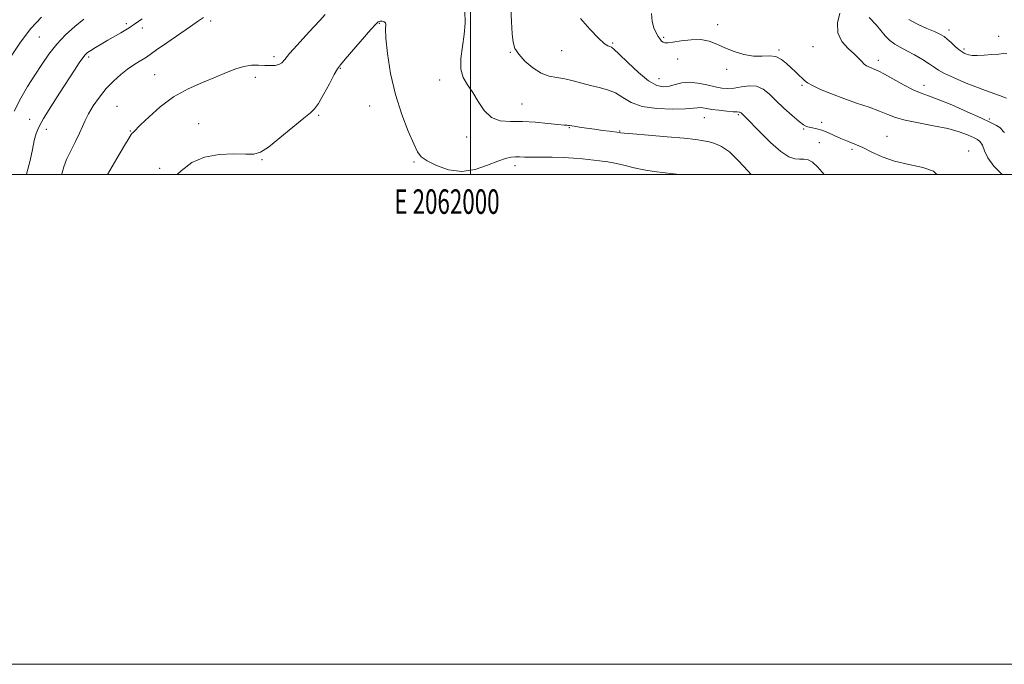
# Model space of a CAD drawing. Extents: x 2059800 to 2062700, y 364800 to 367700.
# Drawn here: x 2061816 to 2062218, y 364800 to 365063 of the extents above; entities that cross this region are included whole.
import ezdxf
from ezdxf.enums import TextEntityAlignment as Align

# ---------------------------------------------------------------- set-up
doc = ezdxf.new("R2010")
doc.units = 0
doc.header["$MEASUREMENT"] = 0
for name, color, linetype, lineweight in [('32000', 7, 'Continuous', 0), ('32001', 7, 'Continuous', 0), ('DTM SPOT ELEVATION', 2, 'Continuous', 13), ('INDEX CONTOUR', 41, 'Continuous', 13), ('INTERMEDIATE CONTOUR', 44, 'Continuous', 0)]:
    doc.layers.add(name, color=color, linetype=linetype, lineweight=lineweight)
doc.styles.add('Style-WORKING', font='WORKING.shx')

msp = doc.modelspace()

# ---------------------------------------------------------------- linework, layer by layer
at = {"layer": '32000', "flags": 128}
for points in [[(2059800, 364800), (2062700, 364800), (2062700, 367700), (2059800, 367700), (2059800, 364800)], [(2060000, 365000), (2062500, 365000), (2062500, 367500), (2060000, 367500), (2060000, 365000)], [(2062000, 367500), (2062000, 365000)]]:
    msp.add_lwpolyline(points, dxfattribs=at)
at = {"layer": 'DTM SPOT ELEVATION'}
for p in [(2061893.88, 365062.83, 1002.4), (2061859.43, 365061.61, 999.7), (2061866, 365059.93, 1000.5), (2061962.73, 365061.8, 1006.1), (2062100.94, 365061.264, 997.732), (2062195.31, 365059.09, 991.5), (2061823.89, 365056.21, 996.9), (2062078.9, 365056.13, 997.8), (2062215.68, 365056.5, 991.4), (2062037.18, 365050.62, 1000.9), (2062057.99, 365053.74, 999.8), (2062126, 365050.89, 997.8), (2062139.8, 365052.3, 997.1), (2062201.52, 365051.39, 991.7), (2061844.04, 365048.12, 1000.3), (2061919.71, 365048.21, 1003.6), (2062016.28, 365049.98, 1002.1), (2062084.5, 365047.28, 998.5), (2062166.45, 365046.7, 995.5), (2061946.84, 365043.47, 1006.1), (2062104.574, 365043.041, 998.243), (2061870.93, 365040.91, 1003.1), (2061912.1, 365039.7, 1004.5), (2061987.44, 365038.67, 1004.6), (2062076.99, 365039.21, 999.2), (2062135.368, 365036.458, 998.175), (2062185.137, 365036.479, 995.384), (2061855.56, 365027.88, 1003.1), (2061958.83, 365028.09, 1006.7), (2062020.99, 365028.9, 1003.1), (2061819.97, 365022.55, 999.3), (2061938.01, 365024.25, 1006.2), (2062095.5, 365023.23, 1002.8), (2062109.33, 365024.5, 1002.2), (2062211.84, 365022.68, 995.8), (2061826.71, 365018.46, 1000.6), (2061888.99, 365020.79, 1005.4), (2062040.32, 365019.19, 1004.1), (2062135.97, 365018.69, 1000.15), (2062143.32, 365021.42, 999.5), (2061861.1, 365017.85, 1003.9), (2061998.47, 365015.45, 1004.6), (2062060.94, 365017.8, 1003.9), (2062170.01, 365015.63, 999.2), (2062142.39, 365013.12, 1001.06), (2062155.74, 365010.37, 1000.3), (2062203.33, 365009.6, 999.4), (2061873.1, 365002.55, 1005.6), (2061914.83, 365006.19, 1006.1), (2061976.93, 365005.17, 1006.2), (2062018.15, 365003.74, 1006.5)]:
    msp.add_point(p, dxfattribs=at)
at = {"layer": 'INDEX CONTOUR'}
for points in [[(2061865.919, 365063.71, 1000), (2061864.523, 365062.723, 1000), (2061862.292, 365061.197, 1000), (2061861.484, 365060.623, 1000), (2061860.584, 365060.007, 1000), (2061859.235, 365059.163, 1000), (2061857.188, 365057.9619, 1000), (2061851.872, 365054.914, 1000), (2061849.184, 365053.357, 1000), (2061846.791, 365051.941, 1000), (2061844.8961, 365050.775, 1000), (2061843.605, 365049.886, 1000), (2061842.638, 365048.977, 1000), (2061841.619, 365047.67, 1000), (2061840.209, 365045.622, 1000), (2061838.225, 365042.622, 1000), (2061832.1, 365033.264, 1000), (2061828.532, 365027.732, 1000), (2061825.537, 365022.899, 1000), (2061823.635, 365019.447, 1000), (2061822.557, 365016.778, 1000), (2061821.8361, 365013.973, 1000), (2061821.065, 365010.308, 1000), (2061820.095, 365005.826, 1000), (2061818.8351, 365000.762, 1000), (2061818.608, 365000, 1000)], [(2062190.366, 365000, 1000), (2062189.03, 365001.359, 1000), (2062184.665, 365002.91, 1000), (2062178.955, 365004.1349, 1000), (2062173.096, 365005.477, 1000), (2062168.047, 365007.247, 1000), (2062163.82, 365009.226, 1000), (2062160.189, 365011.061, 1000), (2062156.95, 365012.497, 1000), (2062153.977, 365013.659, 1000), (2062151.1641, 365014.77, 1000), (2062148.436, 365015.982, 1000), (2062145.8449, 365017.172, 1000), (2062143.4731, 365018.145, 1000), (2062141.393, 365018.765, 1000), (2062139.647, 365019.118, 1000), (2062138.268, 365019.347, 1000), (2062137.198, 365019.631, 1000), (2062136.003, 365020.308, 1000), (2062134.154, 365021.752, 1000), (2062131.319, 365024.186, 1000), (2062127.936, 365027.22, 1000), (2062124.6401, 365030.313, 1000), (2062121.884, 365032.983, 1000), (2062119.4199, 365034.977, 1000), (2062116.8179, 365036.104, 1000), (2062113.787, 365036.283, 1000), (2062110.579, 365035.884, 1000), (2062107.581, 365035.389, 1000), (2062105.037, 365035.196, 1000), (2062102.6269, 365035.369, 1000), (2062099.887, 365035.885, 1000), (2062096.511, 365036.667, 1000), (2062092.811, 365037.414, 1000), (2062089.255, 365037.771, 1000), (2062086.2, 365037.501, 1000), (2062083.568, 365036.85, 1000), (2062081.168, 365036.182, 1000), (2062078.783, 365035.885, 1000), (2062076.084, 365036.432, 1000), (2062072.712, 365038.3179, 1000), (2062068.519, 365041.754, 1000), (2062064.2, 365045.8109, 1000), (2062060.66, 365049.274, 1000), (2062058.548, 365051.237, 1000), (2062057.485, 365052.028, 1000), (2062056.835, 365052.282, 1000), (2062056.0091, 365052.619, 1000), (2062054.593, 365053.596, 1000), (2062052.222, 365055.754, 1000), (2062048.739, 365059.383, 1000), (2062044.829, 365063.7791, 1000)]]:
    msp.add_polyline3d(points, dxfattribs=at)
at = {"layer": 'INTERMEDIATE CONTOUR'}
for points in [[(2062114.514, 365000, 1004), (2062113.202, 365001.526, 1004), (2062109.442, 365005.67, 1004), (2062105.697, 365009.28, 1004), (2062102.488, 365011.564, 1004), (2062099.782, 365012.767, 1004), (2062097.413, 365013.393, 1004), (2062095.084, 365013.874, 1004), (2062091.988, 365014.349, 1004), (2062087.189, 365014.884, 1004), (2062080.235, 365015.514, 1004), (2062072.605, 365016.148, 1004), (2062066.262, 365016.664, 1004), (2062062.66, 365016.973, 1004), (2062061.226, 365017.117, 1004), (2062060.652, 365017.208, 1004), (2062056.6731, 365017.718, 1004), (2062053.816, 365018.095, 1004), (2062050.605, 365018.535, 1004), (2062047.381, 365018.998, 1004), (2062044.493, 365019.43, 1004), (2062042.296, 365019.774, 1004), (2062040.384, 365020.095, 1004), (2062040.001, 365020.141, 1004), (2062039.444, 365020.172, 1004), (2062038.185, 365020.267, 1004), (2062035.668, 365020.509, 1004), (2062031.565, 365020.936, 1004), (2062026.453, 365021.388, 1004), (2062021.136, 365021.659, 1004), (2062016.289, 365021.692, 1004), (2062012.068, 365022.036, 1004), (2062008.502, 365023.387, 1004), (2062005.576, 365026.187, 1004), (2062003.11, 365029.852, 1004), (2062000.88, 365033.544, 1004), (2061998.763, 365036.67, 1004), (2061997.032, 365039.625, 1004), (2061996.061, 365043.05, 1004), (2061996.074, 365047.386, 1004), (2061996.706, 365052.286, 1004), (2061997.4411, 365057.2, 1004), (2061997.826, 365061.845, 1004), (2061997.637, 365066.987, 1004)], [(2062144.382, 365000, 1002), (2062143.613, 365000.958, 1002), (2062141.655, 365003.217, 1002), (2062139.655, 365005.062, 1002), (2062137.817, 365006.038, 1002), (2062136.08, 365006.349, 1002), (2062134.315, 365006.369, 1002), (2062132.359, 365006.508, 1002), (2062129.919, 365007.329, 1002), (2062126.665, 365009.434, 1002), (2062122.481, 365013.12, 1002), (2062118.097, 365017.4639, 1002), (2062112.247, 365023.518, 1002), (2062110.48, 365025.263, 1002), (2062110.248, 365025.451, 1002), (2062110.011, 365025.555, 1002), (2062109.664, 365025.579, 1002), (2062108.876, 365025.595, 1002), (2062107.257, 365025.693, 1002), (2062104.599, 365025.935, 1002), (2062101.437, 365026.28, 1002), (2062098.486, 365026.6621, 1002), (2062096.302, 365027.015, 1002), (2062094.796, 365027.276, 1002), (2062093.716, 365027.384, 1002), (2062092.707, 365027.306, 1002), (2062091.004, 365027.107, 1002), (2062087.738, 365026.881, 1002), (2062082.419, 365026.753, 1002), (2062076.074, 365026.979, 1002), (2062070.112, 365027.843, 1002), (2062065.588, 365029.493, 1002), (2062062.154, 365031.524, 1002), (2062059.1119, 365033.39, 1002), (2062055.895, 365034.689, 1002), (2062052.47, 365035.594, 1002), (2062048.938, 365036.421, 1002), (2062045.392, 365037.397, 1002), (2062041.897, 365038.39, 1002), (2062038.512, 365039.181, 1002), (2062035.264, 365039.673, 1002), (2062032.059, 365040.265, 1002), (2062028.77, 365041.482, 1002), (2062025.365, 365043.662, 1002), (2062022.187, 365046.413, 1002), (2062019.672, 365049.157, 1002), (2062018.127, 365051.539, 1002), (2062017.3341, 365054.096, 1002), (2062016.944, 365057.588, 1002), (2062016.662, 365062.475, 1002), (2062016.4079, 365068.016, 1002)], [(2061824.8209, 365064.355, 996), (2061820.417, 365059.68, 996), (2061816.182, 365054.159, 996), (2061812.339, 365048.4131, 996)], [(2061842.111, 365063.499, 998), (2061838.394, 365060.503, 998), (2061834.626, 365057.0491, 998), (2061831.045, 365053.252, 998), (2061827.8219, 365049.214, 998), (2061824.862, 365044.9811, 998), (2061822.0021, 365040.582, 998), (2061819.127, 365036.022, 998), (2061816.308, 365031.1891, 998), (2061813.661, 365025.945, 998)], [(2061890.963, 365064.181, 1002), (2061888.846, 365062.773, 1002), (2061885.597, 365060.541, 1002), (2061876.009, 365053.904, 1002), (2061871.766, 365050.942, 1002), (2061867.605, 365048.006, 1002), (2061866.341, 365047.188, 1002), (2061864.656, 365046.17, 1002), (2061862.492, 365044.8151, 1002), (2061859.951, 365043.068, 1002), (2061857.14, 365040.88, 1002), (2061854.187, 365038.237, 1002), (2061851.228, 365035.134, 1002), (2061848.41, 365031.633, 1002), (2061845.922, 365028.066, 1002), (2061843.966, 365024.829, 1002), (2061842.635, 365022.168, 1002), (2061841.58, 365019.713, 1002), (2061840.348, 365016.94, 1002), (2061838.6291, 365013.5019, 1002), (2061836.713, 365009.746, 1002), (2061835.036, 365006.195, 1002), (2061833.918, 365003.243, 1002), (2061833.207, 365000.768, 1002), (2061833.012, 365000, 1002)], [(2061940.575, 365065.481, 1004), (2061938.4261, 365063.033, 1004), (2061936.053, 365060.417, 1004), (2061932.7909, 365056.868, 1004), (2061929.187, 365052.922, 1004), (2061926.095, 365049.439, 1004), (2061924.119, 365047.082, 1004), (2061922.879, 365045.713, 1004), (2061921.747, 365044.996, 1004), (2061920.214, 365044.637, 1004), (2061918.248, 365044.521, 1004), (2061915.933, 365044.574, 1004), (2061913.344, 365044.695, 1004), (2061910.514, 365044.664, 1004), (2061907.462, 365044.231, 1004), (2061904.162, 365043.214, 1004), (2061900.394, 365041.688, 1004), (2061895.891, 365039.795, 1004), (2061890.511, 365037.619, 1004), (2061884.623, 365035, 1004), (2061878.724, 365031.721, 1004), (2061873.286, 365027.736, 1004), (2061868.6841, 365023.6799, 1004), (2061865.273, 365020.362, 1004), (2061862.2859, 365017.396, 1004), (2061861.84, 365016.933, 1004), (2061861.417, 365016.403, 1004), (2061860.518, 365015.015, 1004), (2061858.644, 365011.923, 1004), (2061855.509, 365006.612, 1004), (2061851.742, 365000, 1004)], [(2062085.086, 365000, 1006), (2062084.076, 365000.161, 1006), (2062079.448, 365000.746, 1006), (2062075.002, 365001.2839, 1006), (2062070.798, 365001.935, 1006), (2062066.8699, 365002.799, 1006), (2062063.163, 365003.748, 1006), (2062059.595, 365004.599, 1006), (2062056.099, 365005.216, 1006), (2062052.6441, 365005.658, 1006), (2062045.758, 365006.419, 1006), (2062042.085, 365006.771, 1006), (2062037.973, 365007.016, 1006), (2062033.347, 365007.104, 1006), (2062024.768, 365007.094, 1006), (2062021.952, 365007.153, 1006), (2062019.973, 365007.23, 1006), (2062018.335, 365007.257, 1006), (2062016.566, 365007.133, 1006), (2062014.293, 365006.65, 1006), (2062011.166, 365005.569, 1006), (2062006.957, 365003.838, 1006), (2062001.928, 365002.139, 1006), (2061996.461, 365001.339, 1006), (2061990.975, 365002.033, 1006), (2061986.027, 365003.725, 1006), (2061982.213, 365005.645, 1006), (2061979.878, 365007.3019, 1006), (2061978.38, 365009.316, 1006), (2061976.827, 365012.584, 1006), (2061974.568, 365017.773, 1006), (2061971.8969, 365024.632, 1006), (2061969.348, 365032.6801, 1006), (2061967.364, 365041.314, 1006), (2061966.031, 365049.433, 1006), (2061965.3489, 365055.812, 1006), (2061965.246, 365059.588, 1006), (2061965.371, 365061.345, 1006), (2061965.305, 365062.028, 1006), (2061964.749, 365062.42, 1006), (2061963.8899, 365062.658, 1006), (2061963.032, 365062.718, 1006), (2061962.325, 365062.4861, 1006), (2061961.29, 365061.505, 1006), (2061959.291, 365059.226, 1006), (2061948.849, 365047.1869, 1006), (2061946.862, 365044.863, 1006), (2061945.644, 365043.167, 1006), (2061944.339, 365040.85, 1006), (2061942.331, 365037.08, 1006), (2061939.972, 365032.711, 1006), (2061937.854, 365029.017, 1006), (2061936.311, 365026.841, 1006), (2061934.633, 365025.307, 1006), (2061931.851, 365023.108, 1006), (2061927.376, 365019.373, 1006), (2061922.14, 365014.98, 1006), (2061917.456, 365011.247, 1006), (2061914.205, 365009.165, 1006), (2061911.541, 365008.433, 1006), (2061908.188, 365008.428, 1006), (2061903.243, 365008.548, 1006), (2061897.3149, 365008.296, 1006), (2061891.385, 365007.197, 1006), (2061886.228, 365004.903, 1006), (2061881.775, 365001.577, 1006), (2061880.215, 365000, 1006)], [(2062217.103, 365000, 998), (2062213.626, 365003.448, 998), (2062211.292, 365006.819, 998), (2062209.895, 365009.766, 998), (2062208.984, 365012.0269, 998), (2062208.137, 365013.457, 998), (2062207.041, 365014.37, 998), (2062205.413, 365015.194, 998), (2062202.981, 365016.258, 998), (2062199.539, 365017.508, 998), (2062194.893, 365018.792, 998), (2062189.061, 365019.991, 998), (2062182.902, 365021.123, 998), (2062177.485, 365022.2371, 998), (2062173.534, 365023.385, 998), (2062170.386, 365024.618, 998), (2062167.03, 365025.986, 998), (2062162.708, 365027.5269, 998), (2062157.659, 365029.23, 998), (2062152.372, 365031.072, 998), (2062147.324, 365033, 998), (2062142.935, 365034.845, 998), (2062139.615, 365036.408, 998), (2062137.597, 365037.565, 998), (2062136.422, 365038.485, 998), (2062135.459, 365039.411, 998), (2062134.201, 365040.548, 998), (2062132.638, 365041.937, 998), (2062130.886, 365043.583, 998), (2062129.026, 365045.42, 998), (2062127, 365047.102, 998), (2062124.715, 365048.217, 998), (2062122.086, 365048.514, 998), (2062119.054, 365048.404, 998), (2062115.566, 365048.4639, 998), (2062111.644, 365049.133, 998), (2062107.6, 365050.31, 998), (2062103.819, 365051.76, 998), (2062100.543, 365053.235, 998), (2062097.438, 365054.459, 998), (2062094.026, 365055.141, 998), (2062090.033, 365055.106, 998), (2062085.991, 365054.626, 998), (2062082.638, 365054.084, 998), (2062080.51, 365053.794, 998), (2062079.333, 365053.796, 998), (2062078.636, 365054.057, 998), (2062078.016, 365054.5621, 998), (2062077.353, 365055.349, 998), (2062076.599, 365056.468, 998), (2062075.737, 365057.979, 998), (2062074.882, 365059.974, 998), (2062074.1809, 365062.549, 998), (2062073.821, 365065.773, 998)], [(2062218.021, 365017.192, 996), (2062217.543, 365017.632, 996), (2062217.206, 365018.09, 996), (2062216.796, 365018.597, 996), (2062216.06, 365019.227, 996), (2062214.708, 365020.074, 996), (2062212.306, 365021.323, 996), (2062208.388, 365023.184, 996), (2062202.784, 365025.726, 996), (2062196.53, 365028.458, 996), (2062190.962, 365030.749, 996), (2062187.018, 365032.186, 996), (2062184.032, 365033.228, 996), (2062180.94, 365034.552, 996), (2062176.997, 365036.617, 996), (2062168.996, 365041.11, 996), (2062166.422, 365042.437, 996), (2062164.782, 365043.152, 996), (2062163.634, 365043.574, 996), (2062162.611, 365043.98, 996), (2062161.636, 365044.491, 996), (2062160.707, 365045.189, 996), (2062159.769, 365046.157, 996), (2062158.552, 365047.4841, 996), (2062156.731, 365049.262, 996), (2062154.191, 365051.573, 996), (2062151.64, 365054.457, 996), (2062149.996, 365057.949, 996), (2062149.883, 365061.9721, 996), (2062150.759, 365066.013, 996)], [(2062218.794, 365031.229, 994), (2062216.002, 365032.3161, 994), (2062210.303, 365034.361, 994), (2062206.309, 365035.8631, 994), (2062201.757, 365037.694, 994), (2062197.26, 365039.622, 994), (2062193.54, 365041.357, 994), (2062191.059, 365042.712, 994), (2062189.246, 365043.906, 994), (2062187.269, 365045.2621, 994), (2062184.522, 365046.995, 994), (2062181.306, 365048.893, 994), (2062178.145, 365050.638, 994), (2062175.452, 365052.022, 994), (2062173.181, 365053.284, 994), (2062171.173, 365054.777, 994), (2062169.29, 365056.734, 994), (2062165.766, 365061.031, 994), (2062162.758, 365064.203, 994)], [(2062218.992, 365049.344, 992), (2062217.55, 365049.421, 992), (2062215.648, 365049.279, 992), (2062212.902, 365049.014, 992), (2062209.768, 365048.747, 992), (2062206.914, 365048.608, 992), (2062204.849, 365048.691, 992), (2062203.457, 365048.938, 992), (2062202.464, 365049.2589, 992), (2062201.609, 365049.6069, 992), (2062200.687, 365050.132, 992), (2062199.503, 365051.029, 992), (2062197.946, 365052.401, 992), (2062196.229, 365053.98, 992), (2062194.648, 365055.406, 992), (2062193.351, 365056.432, 992), (2062191.885, 365057.286, 992), (2062189.654, 365058.3099, 992), (2062186.301, 365059.754, 992), (2062182.451, 365061.502, 992), (2062178.974, 365063.349, 992)]]:
    msp.add_polyline3d(points, dxfattribs=at)

# ---------------------------------------------------------------- texts
at = {"layer": '32001', "style": 'Style-WORKING', "width": 0.67}
msp.add_text('E 2062000', height=10, dxfattribs=at).set_placement((2061990.3687, 364994), align=Align.TOP_CENTER)

doc.saveas('drawing.dxf')
